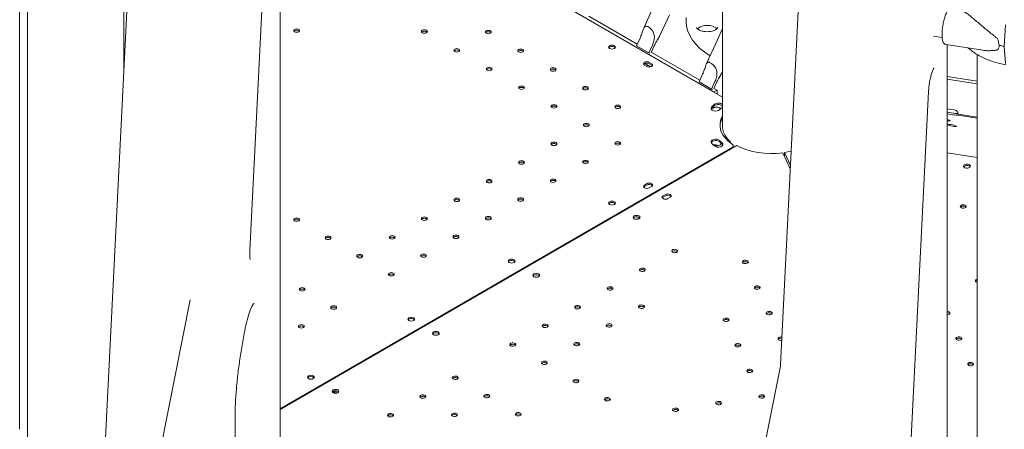
# Model space of a CAD drawing. Units: millimetres. Extents: x 33602 to 74184, y 25467 to 41133.
# Drawn here: x 40852 to 42013, y 36285 to 36768 of the extents above; entities that cross this region are included whole.
import ezdxf

# ---------------------------------------------------------------- set-up
doc = ezdxf.new("R2010")
doc.units = ezdxf.units.MM

msp = doc.modelspace()

# ---------------------------------------------------------------- linework, layer by layer
at = {"color": 0, "linetype": 'Continuous', "lineweight": 0, "extrusion": (-5.55112e-17, 0.816497, 0.57735)}
for p, q in [((41680.9, 37284.2), (41680.9, 36640.5)), ((41670.7, 36682.7), (41155.1, 36980.4)), ((41680.9, 36676.5), (41155.3, 36980)), ((41158.8, 36963.6), (41158.8, 36225.5)), ((40986.6, 36948.2), (40947.8, 36169.9)), ((40851.6, 36906.9), (40851.6, 36285.2)), ((40860.7, 36900.5), (40860.7, 35353.8)), ((40974.7, 36891.7), (40974.7, 36709.3)), ((41749.2, 36361.6), (41772.3, 36823.8)), ((41123.1, 36496.4), (41137.6, 36786.5)), ((41599.1, 36782.5), (41587.8, 36757.9)), ((41580.2, 36739), (41523.1, 36772)), ((41618.2, 36773.7), (41606.9, 36749.2)), ((41637.9, 36770.5), (41637.9, 36765.6)), ((41680.9, 36757.3), (41672.9, 36739.9)), ((42014.6, 36761.8), (42013.2, 36736.4)), ((41583.5, 36746.1), (41579.3, 36737.1)), ((41929.7, 36748.5), (41939.8, 36747)), ((41593.9, 36728.7), (41579.3, 36737.1)), ((41593.9, 36728.7), (41598, 36737.7)), ((41600.3, 36737.1), (41596.8, 36729.4)), ((41654, 36696.5), (41596.8, 36729.5)), ((41672.9, 36739.9), (41661.6, 36715.3)), ((41944.6, 36738.6), (41988, 36731.9)), ((41945.7, 36103.8), (41945.7, 36738.4)), ((42013.2, 36736.4), (42014.6, 36716.1)), ((41597.1, 36715.9), (41594.3, 36717.5)), ((41981.1, 36726.8), (41981.1, 35180.5)), ((41588.7, 36714.3), (41591.5, 36712.6)), ((41595.9, 36712.2), (41589, 36716.1)), ((41594.3, 36715.9), (41597.1, 36714.3)), ((41680.9, 36707), (41680.7, 36706.6)), ((41929.1, 36708.8), (41929.8, 36710.5)), ((41657.2, 36703.6), (41653.1, 36694.6)), ((41667.7, 36686.1), (41653.1, 36694.6)), ((41667.7, 36686.1), (41671.8, 36695.1)), ((41674.1, 36694.6), (41670.5, 36686.8)), ((41981.1, 36695.3), (41945.7, 36700.8)), ((41981.1, 36692.3), (41945.7, 36697.7)), ((41674.3, 36684.7), (41670.6, 36686.9)), ((41670.7, 36682.7), (41674.3, 36684.7)), ((41670.7, 36682.4), (41670.7, 36682.7)), ((41674.3, 36684.7), (41674.3, 36680.4)), ((41892.4, 36053.3), (41923.8, 36683)), ((41954, 36661.6), (41945.7, 36662.9)), ((41955.3, 36657.4), (41945.7, 36658.9)), ((41945.7, 36656.9), (41954.9, 36655.5)), ((41981.1, 36653.2), (41958.7, 36656.6)), ((41981.1, 36651.9), (41958.8, 36655.4)), ((41158.8, 36308.4), (41697.6, 36619.5)), ((41158.8, 36309.3), (41692, 36617.2)), ((41690.2, 36622.6), (41690.2, 36623.1)), ((41693.5, 36617.6), (41693.5, 36619.2)), ((41751.9, 36611.1), (41760.7, 36592.2)), ((41753.9, 36607), (41753.9, 36611.4)), ((41760.9, 36596.2), (41753.9, 36611.4)), ((41945.7, 36610.9), (41981.1, 36605.4)), ((41591.5, 36574.7), (41588.6, 36573)), ((41588.6, 36571.4), (41591.5, 36573)), ((41594.3, 36569.8), (41597.1, 36571.4)), ((41610.6, 36560.3), (41613.4, 36562)), ((41613.4, 36560.3), (41610.6, 36558.7)), ((41619.1, 36558.7), (41616.3, 36557.1)), ((41581.8, 36534.4), (41582.6, 36534.8)), ((41052.9, 36437.6), (40905.2, 35695.4)), ((41114, 36383.9), (41116.5, 36398)), ((41595.6, 35588.6), (41749, 36359.5)), ((41105.7, 35973), (41105.7, 36297.2))]:
    msp.add_line(p, q, dxfattribs=at)
at = {"color": 0, "linetype": 'Continuous', "lineweight": 0}
for centre, major_axis, ratio, start_param, end_param in [((41737.9, 36765.6), (-100, 0), 0.57735, 0, 0.771281), ((41178.4, 36755), (-3.5, 0), 0.57735, -5.497787, 0.785398), ((41329.1, 36753.9), (-3.5, 0), 0.57735, -5.497787, 0.785398), ((41404.5, 36753.3), (-3.5, 0), 0.57735, -5.497787, 0.785398), ((41367.3, 36731.8), (-3.5, 0), 0.57735, -5.497787, 0.785398), ((41442.7, 36731.3), (-3.5, 0), 0.57735, -5.497787, 0.785398), ((41550.4, 36733.9), (4, 0), 0.57735, 0.361367, 2.780226), ((41591.5, 36715.9), (-4, 0), 0.57735, -2.356194, 0.785398), ((41405.5, 36709.8), (-3.5, 0), 0.57735, -5.497787, 0.785398), ((41480.9, 36709.2), (-3.5, 0), 0.57735, -5.497787, 0.785398), ((41594.3, 36714.3), (4, 0), 0.57735, -2.356194, 0.785398), ((41598.3, 36712.3), (2.25, -3.9), 0.57735, -1.930644, -1.838229), ((41443.7, 36687.7), (-3.5, 0), 0.57735, -5.497787, 0.785398), ((41519.1, 36687.2), (-3.5, 0), 0.57735, -5.497787, 0.785398), ((41481.9, 36665.7), (-3.5, 0), 0.57735, -5.497787, 0.785398), ((41557.2, 36665.1), (-3.5, 0), 0.57735, -5.497787, 0.785398), ((41672.7, 36663.4), (-5.5, 0), 0.57735, -0.483265, 2.658327), ((41738.5, 36643.4), (-79.9, 0), 0.57735, -0.563932, -0.483265), ((41739.3, 36641.4), (-79.9, 0), 0.57735, -0.488883, -0.461171), ((41673.6, 36661.6), (-5.5, 0), 0.57735, -2.685294, -0.488883), ((41675.7, 36666.4), (5.5, 0), 0.57735, 0.311608, 2.57766), ((41675.7, 36666.4), (5.5, 0), 0.57735, -0.563932, -0.311608), ((41954, 36656.6), (-3.01, 4.42), 0.853876, -2.084783, -0.673921), ((41943.4, 36649.9), (-5.9, 1.08), 0.129074, -4.285699, -1.950086), ((41953.9, 36656.4), (-4.92, 0.91), 0.13088, -4.494313, -3.227525), ((41954, 36656.9), (-4.8, 1.42), 0.510546, -3.188572, -2.72463), ((41520.1, 36643.7), (-3.5, 0), 0.57735, -5.497787, 0.785398), ((41737.8, 36642), (-57, 0), 0.57735, -0.045815, 0.557627), ((41951.1, 36643.3), (-5.9, 1.08), 0.129074, -4.497635, -0.414687), ((41951.1, 36643.3), (-5.9, 1.08), 0.129074, 0.462087, 1.785551), ((41557.2, 36622.2), (-3.5, 0), 0.57735, -5.497787, 0.785398), ((41672.7, 36623.9), (-5.5, 0), 0.57735, -2.658327, 0.483265), ((41481.9, 36621.6), (-3.5, 0), 0.57735, -5.497787, 0.785398), ((41738.5, 36643.9), (79.9, 0), 0.57735, -2.658327, -2.57766), ((41671, 36617.4), (-5.5, 0), 0.57735, -2.454421, -1.327048), ((41673.6, 36622.4), (5.5, 0), 0.57735, -2.226842, -0.094546), ((41675.7, 36620.9), (5.5, 0), 0.57735, -2.57766, 0.563932), ((41738.5, 36642.3), (-68.9, 0), 0.57735, 0.483265, 0.563932), ((41688.5, 36619.2), (5, 0), 0.57735, -0.785398, 0.708399), ((41737.9, 36643.6), (58, 0), 0.57735, -2.338931, -1.326217), ((41737.9, 36643.6), (58, 0), 0.57735, -1.291733, -1.146249), ((41443.7, 36599.6), (-3.5, 0), 0.57735, -5.497787, 0.785398), ((41519.1, 36600.1), (-3.5, 0), 0.57735, -5.497787, 0.785398), ((41969.2, 36595.3), (4, 0), 0.57735, -1.832574, 4.450611), ((41405.5, 36577.5), (-3.5, 0), 0.57735, -5.497787, 0.785398), ((41480.9, 36578.1), (-3.5, 0), 0.57735, -5.497787, 0.785398), ((41591.5, 36571.4), (-4, 0), 0.57735, -0.785398, 2.356194), ((41594.3, 36573), (4, 0), 0.57735, -0.785398, 2.356194), ((41367.3, 36555.5), (-3.5, 0), 0.57735, -5.497787, 0.785398), ((41442.7, 36556), (-3.5, 0), 0.57735, -5.497787, 0.785398), ((41613.4, 36557.1), (-4, 0), 0.57735, -0.785376, -0.361367), ((41616.3, 36558.7), (4, 0), 0.57735, 0.361367, 2.356216), ((41550.4, 36550.1), (4, 0), 0.57735, 0.361367, 2.780226), ((41964.8, 36547.9), (3.5, 0), 0.57735, -1.832574, 4.450611), ((41178.4, 36532.3), (-3.5, 0), 0.57735, -5.497787, 0.785398), ((41329.1, 36533.4), (-3.5, 0), 0.57735, -5.497787, 0.785398), ((41404.5, 36534), (-3.5, 0), 0.57735, -5.497787, 0.785398), ((41579.4, 36535), (4, 0), 0.57735, -0.785376, 5.497809), ((41585.4, 36536.8), (-2.75, -4.76), 0.577338, -0.96011, -0.431738), ((41581.8, 36538.8), (2.75, 4.76), 0.57735, -2.433249, -2.356194), ((41215.6, 36510.8), (-3.5, 0), 0.57735, -5.497787, 0.785398), ((41291, 36511.4), (-3.5, 0), 0.57735, -5.497787, 0.785398), ((41366.3, 36512), (-3.5, 0), 0.57735, -5.497787, 0.785398), ((41624.3, 36495.3), (-3.5, 0), 0.57735, 0.261821, 6.545006), ((41252.8, 36489.3), (-3.5, 0), 0.57735, -5.497787, 0.785398), ((41328.1, 36489.9), (-3.5, 0), 0.57735, -5.497787, 0.785398), ((41432, 36481.8), (4, 0), 0.57735, 0.361367, 2.780226), ((41586.2, 36473.2), (-3.5, 0), 0.57735, 0.261821, 6.545006), ((41707.8, 36482.4), (-3.5, 0), 0.57735, 0.261821, 6.545006), ((41290, 36467.9), (-3.5, 0), 0.57735, -5.497787, 0.785398), ((41461, 36466.7), (4, 0), 0.57735, -0.785376, 5.497809), ((41982.4, 36460.3), (-3.5, 0), 0.57735, -1.199356, 1.199356), ((41184.9, 36450.1), (-3.5, 0), 0.57735, -5.497787, 0.785398), ((41548, 36451.2), (-3.5, 0), 0.57735, 0.261821, 6.545006), ((41721.8, 36452.2), (-3.5, 0), 0.57735, 0.261821, 6.545006), ((41222.1, 36428.7), (-3.5, 0), 0.57735, -5.497787, 0.785398), ((41509.8, 36429.1), (-3.5, 0), 0.57735, 0.261821, 6.545006), ((41585.2, 36429.7), (-3.5, 0), 0.57735, 0.261821, 6.545006), ((41313.6, 36413.4), (4, 0), 0.57735, 0.361367, 2.345621), ((41685, 36414.3), (-3.5, 0), 0.57735, 0.261821, 6.545006), ((41735.8, 36422.1), (-3.5, 0), 0.57735, 0.261821, 6.545006), ((41945.6, 36422.3), (3.5, 0), 0.57735, -1.530106, 1.530106), ((41183.9, 36406.6), (-3.5, 0), 0.57735, -5.497787, 0.785398), ((41313.6, 36413.4), (4, 0), 0.57735, 2.366768, 2.780226), ((41471.6, 36407.1), (-3.5, 0), 0.57735, 0.261821, 6.545006), ((41547, 36407.7), (-3.5, 0), 0.57735, 0.261821, 6.545006), ((41342.6, 36398.3), (-4, 0), 0.57735, -0.774803, 2.345643), ((41342.6, 36398.3), (4, 0), 0.57735, -0.774803, 2.345643), ((41749.8, 36392), (-3.5, 0), 0.57735, -1.886375, 0.261821), ((41959.6, 36392.2), (3.5, 0), 0.57735, -1.832574, 4.450611), ((41433.4, 36385), (-3.5, 0), 0.57735, 0.261821, 6.545006), ((41508.8, 36385.6), (-3.5, 0), 0.57735, 0.261821, 6.545006), ((41698.9, 36384.2), (-3.5, 0), 0.57735, 0.261821, 6.545006), ((41749.8, 36392), (-3.5, 0), 0.57735, 0.261821, 1.828788), ((41470.6, 36363.6), (-3.5, 0), 0.57735, 0.261821, 6.545006), ((41973.5, 36362.1), (3.5, 0), 0.57735, -1.832574, 4.450611), ((41195.2, 36345), (4, 0), 0.57735, 0.361367, 2.780226), ((41365.5, 36345.9), (-3.5, 0), 0.57735, 0.261821, 6.545006), ((41712.9, 36354), (-3.5, 0), 0.57735, 0.261821, 6.545006), ((41507.8, 36342.1), (-3.5, 0), 0.57735, 0.261821, 6.545006), ((41224.2, 36329.9), (4, 0), 0.57735, -0.785376, 5.497809), ((41217.6, 36328.6), (2.75, 4.76), 0.57735, -1.268001, -0.976481), ((41221.2, 36326.5), (2.75, 4.76), 0.577338, -1.021694, -0.307002), ((41327.3, 36323.8), (-3.5, 0), 0.57735, 0.261821, 6.545006), ((41402.7, 36324.4), (-3.5, 0), 0.57735, 0.261821, 6.545006), ((41545, 36320.6), (-3.5, 0), 0.57735, 0.261821, 6.545006), ((41726.9, 36323.9), (-3.5, 0), 0.57735, 0.261821, 6.545006), ((41676.1, 36316.1), (-3.5, 0), 0.57735, 0.261821, 6.545006), ((41289.2, 36301.8), (-3.5, 0), 0.57735, 0.261821, 6.545006), ((41364.5, 36302.4), (-3.5, 0), 0.57735, 0.261821, 6.545006), ((41439.9, 36302.9), (-3.5, 0), 0.57735, 0.261821, 6.545006), ((41625.3, 36308.2), (-3.5, 0), 0.57735, 0.261821, 6.545006)]:
    msp.add_ellipse(centre, major_axis=major_axis, ratio=ratio, start_param=start_param, end_param=end_param, dxfattribs=at)
at = {"color": 0, "linetype": 'Continuous', "lineweight": 0, "extrusion": (0, 0, -1)}
msp.add_ellipse((41178.4, 36753.4), major_axis=(-3.5, 0), ratio=0.57735, start_param=0.415952, end_param=2.725641, dxfattribs=at)
at = {"color": 0, "linetype": 'Continuous', "lineweight": 0, "extrusion": (-3.66279e-17, 3.73109e-34, -1)}
for centre in [(41329.1, 36752.2), (41404.5, 36751.7), (41367.3, 36730.2), (41442.7, 36729.6), (41405.5, 36708.2)]:
    msp.add_ellipse(centre, major_axis=(-3.5, 0), ratio=0.57735, start_param=0.415952, end_param=2.725641, dxfattribs=at)
at = {"color": 0, "linetype": 'Continuous', "lineweight": 0, "extrusion": (-5.92991e-17, -1.66533e-16, -1)}
msp.add_ellipse((41662.6, 36753.9), major_axis=(12.5, 0), ratio=0.57735, start_param=-2.699881, end_param=-1.832596, dxfattribs=at)
at = {"color": 0, "linetype": 'Continuous', "lineweight": 0, "extrusion": (-1.52046e-16, 1.11022e-16, -1)}
msp.add_ellipse((41662.6, 36753.9), major_axis=(12.5, 0), ratio=0.57735, start_param=-1.832596, end_param=-0.441712, dxfattribs=at)
at = {"color": 0, "linetype": 'Continuous', "lineweight": 0, "extrusion": (1.82446e-16, 2.84128e-16, -1)}
for start_param, end_param in [(-0.780018, -0.366793), (-0.366793, 0.046432)]:
    msp.add_ellipse((41981.6, 36754.1), major_axis=(23.8, -21.5), ratio=0.424167, start_param=start_param, end_param=end_param, dxfattribs=at)
at = {"color": 0, "linetype": 'Continuous', "lineweight": 0, "extrusion": (-3.08989e-17, 1.11022e-16, -1)}
for centre in [(41550.4, 36735.6), (41550.4, 36551.8), (41432, 36483.4), (41195.2, 36346.6)]:
    msp.add_ellipse(centre, major_axis=(4, 0), ratio=0.57735, start_param=-0.785398, end_param=5.497787, dxfattribs=at)
at = {"color": 0, "linetype": 'Continuous', "lineweight": 0, "extrusion": (-4.04244e-16, -5.47339e-16, -1)}
for centre in [(41587.8, 36732.6), (41661.5, 36690)]:
    msp.add_ellipse(centre, major_axis=(-9.54, 4.38), ratio=0.130013, start_param=-2.520047, end_param=-2.325543, dxfattribs=at)
at = {"color": 0, "linetype": 'Continuous', "lineweight": 0, "extrusion": (-8.64454e-17, -2.77556e-16, -1)}
msp.add_ellipse((42038, 36783.2), major_axis=(-84.8, 0), ratio=0.57735, start_param=-1.27355, end_param=-1.196895, dxfattribs=at)
at = {"color": 0, "linetype": 'Continuous', "lineweight": 0, "extrusion": (-9.2139e-17, 6.05332e-33, -1)}
for centre in [(41480.9, 36707.6), (41443.7, 36686.1), (41519.1, 36685.5), (41481.9, 36664.1), (41557.2, 36663.5), (41520.1, 36642), (41557.2, 36620.5), (41183.9, 36405)]:
    msp.add_ellipse(centre, major_axis=(-3.5, 0), ratio=0.57735, start_param=0.415952, end_param=2.725641, dxfattribs=at)
at = {"color": 0, "linetype": 'Continuous', "lineweight": 0, "extrusion": (-7.15358e-17, 1.11022e-16, -1)}
msp.add_ellipse((41591.5, 36714.3), major_axis=(-4, 0), ratio=0.57735, start_param=0.361367, end_param=2.356194, dxfattribs=at)
at = {"color": 0, "linetype": 'Continuous', "lineweight": 0, "extrusion": (2.08896e-16, 2.48804e-16, -1)}
msp.add_ellipse((41594.7, 36710.3), major_axis=(-2.25, 3.9), ratio=0.57735, start_param=-0.640486, end_param=-0.012394, dxfattribs=at)
at = {"color": 0, "linetype": 'Continuous', "lineweight": 0, "extrusion": (-1.1961e-16, 2.22045e-16, -1)}
msp.add_ellipse((41594.3, 36712.6), major_axis=(4, 0), ratio=0.57735, start_param=-0.785398, end_param=-0.361367, dxfattribs=at)
at = {"color": 0, "linetype": 'Continuous', "lineweight": 0, "extrusion": (-5.37782e-17, -1.11022e-16, -1)}
msp.add_ellipse((41672.7, 36661.8), major_axis=(-5.5, 0), ratio=0.57735, start_param=0.260051, end_param=0.483265, dxfattribs=at)
at = {"color": 0, "linetype": 'Continuous', "lineweight": 0, "extrusion": (1.7879e-16, -5.55112e-17, -1)}
msp.add_ellipse((41738.5, 36641.8), major_axis=(-79.9, 0), ratio=0.57735, start_param=0.483265, end_param=0.563932, dxfattribs=at)
at = {"color": 0, "linetype": 'Continuous', "lineweight": 0, "extrusion": (3.4963e-17, -1.66533e-16, -1)}
msp.add_ellipse((41675.7, 36664.8), major_axis=(-5.5, 0), ratio=0.57735, start_param=0.563932, end_param=2.829985, dxfattribs=at)
at = {"color": 0, "linetype": 'Continuous', "lineweight": 0, "extrusion": (9.26571e-17, -5.55112e-17, -1)}
msp.add_ellipse((41738.5, 36643.4), major_axis=(68.9, 0), ratio=0.57735, start_param=-2.658327, end_param=-2.57766, dxfattribs=at)
at = {"color": 0, "linetype": 'Continuous', "lineweight": 0, "extrusion": (4.23215e-18, -5.55112e-17, -1)}
msp.add_ellipse((41737.8, 36643.7), major_axis=(-60, 0), ratio=0.57735, start_param=-0.708399, end_param=0.320738, dxfattribs=at)
at = {"color": 0, "linetype": 'Continuous', "lineweight": 0, "extrusion": (9.07244e-17, -9.24162e-34, -1)}
msp.add_ellipse((41737.8, 36642), major_axis=(-60, 0), ratio=0.57735, start_param=0.023572, end_param=0.320738, dxfattribs=at)
at = {"color": 0, "linetype": 'Continuous', "lineweight": 0, "extrusion": (2.46967e-16, 1.87367e-15, -1)}
msp.add_ellipse((41954.3, 36658.2), major_axis=(4.92, -0.91), ratio=0.13088, start_param=0.490021, end_param=1.352721, dxfattribs=at)
at = {"color": 0, "linetype": 'Continuous', "lineweight": 0, "extrusion": (-5.55112e-17, -1.66533e-16, -1)}
msp.add_ellipse((41672.7, 36622.3), major_axis=(-5.5, 0), ratio=0.57735, start_param=0.260051, end_param=2.658327, dxfattribs=at)
at = {"color": 0, "linetype": 'Continuous', "lineweight": 0, "extrusion": (1.48851e-17, -5.55112e-17, -1)}
msp.add_ellipse((41738.5, 36643.9), major_axis=(-68.9, 0), ratio=0.57735, start_param=-0.563932, end_param=-0.483265, dxfattribs=at)
at = {"color": 0, "linetype": 'Continuous', "lineweight": 0, "extrusion": (-6.16298e-33, 5.55112e-17, -1)}
msp.add_ellipse((41685.2, 36623.1), major_axis=(5, 0), ratio=0.57735, start_param=-0.557627, end_param=0.159941, dxfattribs=at)
at = {"color": 0, "linetype": 'Continuous', "lineweight": 0, "extrusion": (-1.88833e-17, -5.55112e-17, -1)}
for centre in [(41481.9, 36620), (41443.7, 36597.9), (41519.1, 36598.5), (41480.9, 36576.5), (41442.7, 36554.4)]:
    msp.add_ellipse(centre, major_axis=(-3.5, 0), ratio=0.57735, start_param=0.415952, end_param=2.725641, dxfattribs=at)
at = {"color": 0, "linetype": 'Continuous', "lineweight": 0, "extrusion": (3.4963e-17, 5.55112e-17, -1)}
msp.add_ellipse((41675.7, 36619.3), major_axis=(-5.5, 0), ratio=0.57735, start_param=2.57766, end_param=2.881542, dxfattribs=at)
at = {"color": 0, "linetype": 'Continuous', "lineweight": 0, "extrusion": (1.92296e-17, 5.55112e-17, -1)}
msp.add_ellipse((41688.5, 36617.6), major_axis=(-5, 0), ratio=0.57735, start_param=-3.141593, end_param=-2.979164, dxfattribs=at)
at = {"color": 0, "linetype": 'Continuous', "lineweight": 0, "extrusion": (-7.15358e-17, -1.66533e-16, -1)}
msp.add_ellipse((41969.2, 36593.7), major_axis=(-4, 0), ratio=0.57735, start_param=0.361367, end_param=2.780226, dxfattribs=at)
at = {"color": 0, "linetype": 'Continuous', "lineweight": 0, "extrusion": (-1.11592e-16, 1.11022e-16, -1)}
for centre in [(41405.5, 36575.9), (41367.3, 36553.8), (41178.4, 36530.7), (41329.1, 36531.8), (41404.5, 36532.4), (41215.6, 36509.2), (41291, 36509.7), (41366.3, 36510.3), (41252.8, 36487.7), (41328.1, 36488.3), (41290, 36466.2), (41184.9, 36448.5), (41222.1, 36427)]:
    msp.add_ellipse(centre, major_axis=(-3.5, 0), ratio=0.57735, start_param=0.415952, end_param=2.725641, dxfattribs=at)
at = {"color": 0, "linetype": 'Continuous', "lineweight": 0, "extrusion": (-3.20494e-17, -1.45263e-33, -1)}
msp.add_ellipse((41591.5, 36569.8), major_axis=(-4, 0), ratio=0.57735, start_param=0.361367, end_param=0.785398, dxfattribs=at)
at = {"color": 0, "linetype": 'Continuous', "lineweight": 0, "extrusion": (4.7997e-18, 5.55112e-17, -1)}
msp.add_ellipse((41594.3, 36571.4), major_axis=(4, 0), ratio=0.57735, start_param=-2.356194, end_param=-0.361367, dxfattribs=at)
at = {"color": 0, "linetype": 'Continuous', "lineweight": 0, "extrusion": (6.03108e-17, 5.55112e-17, -1)}
msp.add_ellipse((41613.4, 36558.7), major_axis=(-4, 0), ratio=0.57735, start_param=-2.356216, end_param=0.785376, dxfattribs=at)
at = {"color": 0, "linetype": 'Continuous', "lineweight": 0, "extrusion": (-1.1225e-17, 5.55112e-17, -1)}
msp.add_ellipse((41616.3, 36560.3), major_axis=(4, 0), ratio=0.57735, start_param=-2.356216, end_param=0.785376, dxfattribs=at)
at = {"color": 0, "linetype": 'Continuous', "lineweight": 0, "extrusion": (5.05845e-17, 5.55112e-17, -1)}
msp.add_ellipse((41964.8, 36546.3), major_axis=(3.5, 0), ratio=0.57735, start_param=-2.725641, end_param=-0.415952, dxfattribs=at)
at = {"color": 0, "linetype": 'Continuous', "lineweight": 0, "extrusion": (-4.80741e-17, 5.55112e-17, -1)}
for centre in [(41579.4, 36533.4), (41224.2, 36328.3)]:
    msp.add_ellipse(centre, major_axis=(-4, 0), ratio=0.57735, start_param=0.361367, end_param=2.780226, dxfattribs=at)
at = {"color": 0, "linetype": 'Continuous', "lineweight": 0, "extrusion": (8.83511e-17, -1.58374e-29, -1)}
msp.add_ellipse((41624.3, 36493.6), major_axis=(3.5, 0), ratio=0.57735, start_param=-2.725641, end_param=-0.415952, dxfattribs=at)
at = {"color": 0, "linetype": 'Continuous', "lineweight": 0, "extrusion": (-2.21018e-17, -1.66533e-16, -1)}
for centre in [(41586.2, 36471.6), (41509.8, 36427.5)]:
    msp.add_ellipse(centre, major_axis=(3.5, 0), ratio=0.57735, start_param=-2.725641, end_param=-0.415952, dxfattribs=at)
at = {"color": 0, "linetype": 'Continuous', "lineweight": 0, "extrusion": (1.61037e-16, 5.55112e-17, -1)}
msp.add_ellipse((41707.8, 36480.7), major_axis=(3.5, 0), ratio=0.57735, start_param=-2.725641, end_param=-0.415952, dxfattribs=at)
at = {"color": 0, "linetype": 'Continuous', "lineweight": 0, "extrusion": (-1.60247e-17, 5.55112e-17, -1)}
msp.add_ellipse((41461, 36465), major_axis=(-4, 0), ratio=0.57735, start_param=0.361367, end_param=2.780226, dxfattribs=at)
at = {"color": 0, "linetype": 'Continuous', "lineweight": 0, "extrusion": (3.39787e-17, 1.11022e-16, -1)}
msp.add_ellipse((41548, 36449.5), major_axis=(3.5, 0), ratio=0.57735, start_param=-2.725641, end_param=-0.415952, dxfattribs=at)
at = {"color": 0, "linetype": 'Continuous', "lineweight": 0, "extrusion": (3.34093e-17, 1.11022e-16, -1)}
for centre, end_param in [((41721.8, 36450.6), -0.415952), ((41471.6, 36405.5), -0.415952), ((41749.8, 36390.4), -1.27939), ((41365.5, 36344.3), -0.415952)]:
    msp.add_ellipse(centre, major_axis=(3.5, 0), ratio=0.57735, start_param=-2.725641, end_param=end_param, dxfattribs=at)
at = {"color": 0, "linetype": 'Continuous', "lineweight": 0, "extrusion": (-7.87517e-17, 1.66533e-16, -1)}
msp.add_ellipse((41982.4, 36458.7), major_axis=(3.5, 0), ratio=0.57735, start_param=-2.725641, end_param=-1.942236, dxfattribs=at)
at = {"color": 0, "linetype": 'Continuous', "lineweight": 0, "extrusion": (1.43862e-16, 1.11022e-16, -1)}
msp.add_ellipse((41585.2, 36428.1), major_axis=(3.5, 0), ratio=0.57735, start_param=-2.725641, end_param=-0.415952, dxfattribs=at)
at = {"color": 0, "linetype": 'Continuous', "lineweight": 0, "extrusion": (6.14614e-17, 1.11022e-16, -1)}
for major_axis in [(-4, 0), (4, 0)]:
    msp.add_ellipse((41313.6, 36415), major_axis=major_axis, ratio=0.57735, start_param=-2.345621, end_param=0.774825, dxfattribs=at)
at = {"color": 0, "linetype": 'Continuous', "lineweight": 0, "extrusion": (1.4526e-17, 1.11022e-16, -1)}
msp.add_ellipse((41735.8, 36420.5), major_axis=(3.5, 0), ratio=0.57735, start_param=-2.725641, end_param=-0.415952, dxfattribs=at)
at = {"color": 0, "linetype": 'Continuous', "lineweight": 0, "extrusion": (5.26525e-17, -5.55112e-17, -1)}
msp.add_ellipse((41945.6, 36420.7), major_axis=(3.5, 0), ratio=0.57735, start_param=-1.530106, end_param=-0.415952, dxfattribs=at)
at = {"color": 0, "linetype": 'Continuous', "lineweight": 0, "extrusion": (-4.15545e-17, 7.43273e-30, -1)}
for centre in [(41547, 36406), (41545, 36319)]:
    msp.add_ellipse(centre, major_axis=(3.5, 0), ratio=0.57735, start_param=-2.725641, end_param=-0.415952, dxfattribs=at)
at = {"color": 0, "linetype": 'Continuous', "lineweight": 0, "extrusion": (3.284e-17, -5.55112e-17, -1)}
for centre in [(41685, 36412.6), (41698.9, 36382.5), (41712.9, 36352.4)]:
    msp.add_ellipse(centre, major_axis=(3.5, 0), ratio=0.57735, start_param=-2.725641, end_param=-0.415952, dxfattribs=at)
at = {"color": 0, "linetype": 'Continuous', "lineweight": 0, "extrusion": (1.03585e-16, 5.55112e-17, -1)}
msp.add_ellipse((41342.6, 36396.7), major_axis=(-4, 0), ratio=0.57735, start_param=0.361367, end_param=0.774803, dxfattribs=at)
at = {"color": 0, "linetype": 'Continuous', "lineweight": 0, "extrusion": (7.63355e-17, -2.77556e-16, -1)}
msp.add_ellipse((41342.6, 36396.6), major_axis=(4, 0), ratio=0.57735, start_param=-2.345643, end_param=-0.361367, dxfattribs=at)
at = {"color": 0, "linetype": 'Continuous', "lineweight": 0, "extrusion": (-3.78791e-18, 5.55112e-17, -1)}
msp.add_ellipse((41959.6, 36390.6), major_axis=(3.5, 0), ratio=0.57735, start_param=-2.725641, end_param=-0.415952, dxfattribs=at)
at = {"color": 0, "linetype": 'Continuous', "lineweight": 0, "extrusion": (1.4526e-17, -2.60307e-30, -1)}
msp.add_ellipse((41433.4, 36383.4), major_axis=(3.5, 0), ratio=0.57735, start_param=-2.725641, end_param=-0.415952, dxfattribs=at)
at = {"color": 0, "linetype": 'Continuous', "lineweight": 0, "extrusion": (-5.87297e-17, 1.05342e-29, -1)}
msp.add_ellipse((41508.8, 36384), major_axis=(3.5, 0), ratio=0.57735, start_param=-2.725641, end_param=-0.415952, dxfattribs=at)
at = {"color": 0, "linetype": 'Continuous', "lineweight": 0, "extrusion": (1.50954e-17, 5.55112e-17, -1)}
for centre in [(41470.6, 36361.9), (41327.3, 36322.2), (41289.2, 36300.2), (41364.5, 36300.7), (41439.9, 36301.3)]:
    msp.add_ellipse(centre, major_axis=(3.5, 0), ratio=0.57735, start_param=-2.725641, end_param=-0.415952, dxfattribs=at)
at = {"color": 0, "linetype": 'Continuous', "lineweight": 0, "extrusion": (6.88985e-17, -5.55112e-17, -1)}
msp.add_ellipse((41973.5, 36360.5), major_axis=(3.5, 0), ratio=0.57735, start_param=-2.725641, end_param=-0.415952, dxfattribs=at)
at = {"color": 0, "linetype": 'Continuous', "lineweight": 0, "extrusion": (-2.21018e-17, 5.55112e-17, -1)}
msp.add_ellipse((41507.8, 36340.5), major_axis=(3.5, 0), ratio=0.57735, start_param=-2.725641, end_param=-0.415952, dxfattribs=at)
at = {"color": 0, "linetype": 'Continuous', "lineweight": 0, "extrusion": (5.92297e-17, 1.581e-16, -1)}
msp.add_ellipse((41219, 36327.8), major_axis=(-2.75, -4.76), ratio=0.57735, start_param=-2.45775, end_param=-1.902143, dxfattribs=at)
at = {"color": 0, "linetype": 'Continuous', "lineweight": 0, "extrusion": (-1.57109e-16, 2.82997e-16, -1)}
msp.add_ellipse((41219.7, 36327.3), major_axis=(-2.75, -4.76), ratio=0.577338, start_param=-2.590824, end_param=-1.957176, dxfattribs=at)
at = {"color": 0, "linetype": 'Continuous', "lineweight": 0, "extrusion": (-4.15545e-17, 1.11022e-16, -1)}
for centre in [(41402.7, 36322.8), (41676.1, 36314.4), (41625.3, 36306.6)]:
    msp.add_ellipse(centre, major_axis=(3.5, 0), ratio=0.57735, start_param=-2.725641, end_param=-0.415952, dxfattribs=at)
at = {"color": 0, "linetype": 'Continuous', "lineweight": 0, "extrusion": (-4.92663e-18, 5.55112e-17, -1)}
msp.add_ellipse((41726.9, 36322.3), major_axis=(3.5, 0), ratio=0.57735, start_param=-2.725641, end_param=-0.415952, dxfattribs=at)
at = {"color": 0, "linetype": 'Continuous', "lineweight": 0}
for points, knots in [([(41951, 36780.1), (41950.4, 36780.2), (41949.8, 36780.1), (41948.7, 36779.9), (41948.2, 36779.6), (41947.1, 36778.9), (41946.7, 36778.4), (41945.3, 36776.7), (41944.6, 36775.3), (41943.3, 36772), (41942.7, 36770.1), (41941.7, 36766.2), (41941.3, 36764.2), (41940.6, 36760.2), (41940.3, 36758.2), (41939.9, 36754.2), (41939.8, 36752.3), (41939.7, 36748.7), (41939.8, 36747), (41940.2, 36743.9), (41940.4, 36742.4), (41941.5, 36740.6), (41941.8, 36740.1), (41942.8, 36739.2), (41943.5, 36738.8), (41944.4, 36738.6), (41944.5, 36738.6), (41944.6, 36738.6)], [5.651271, 5.651271, 5.651271, 5.651271, 5.739772, 5.739772, 5.841854, 5.841854, 6.002492, 6.002492, 6.409401, 6.409401, 6.783755, 6.783755, 7.123607, 7.123607, 7.456784, 7.456784, 7.791408, 7.791408, 8.137846, 8.137846, 8.537634, 8.537634, 8.656408, 8.656408, 8.778675, 8.778675, 8.792864, 8.792864, 8.792864, 8.792864]), ([(41962.8, 36778.3), (41963.1, 36778.2), (41963.4, 36778.2), (41964.1, 36777.9), (41964.5, 36777.8), (41965.3, 36777.4), (41965.8, 36777.2), (41967.1, 36776.5), (41968, 36775.9), (41970.1, 36774.4), (41971.4, 36773.4), (41974.2, 36771.2), (41975.6, 36770), (41978.6, 36767.5), (41980.2, 36766.2), (41983.4, 36763.4), (41985.1, 36762), (41988.6, 36759.1), (41990.3, 36757.6), (41993.9, 36754.7), (41995.7, 36753.2), (41998.4, 36751), (41999.4, 36750.3), (42001.2, 36748.9), (42002.1, 36748.1), (42003.6, 36746.9), (42004.3, 36746.4), (42004.9, 36745.9)], [118.02628, 118.02628, 118.02628, 118.02628, 119.996011, 119.996011, 122.502417, 122.502417, 125.008824, 125.008824, 130.021638, 130.021638, 136.880429, 136.880429, 143.73922, 143.73922, 150.59801, 150.59801, 157.456801, 157.456801, 164.315592, 164.315592, 171.174383, 171.174383, 174.603779, 174.603779, 178.033174, 178.033174, 180.485141, 180.485141, 180.485141, 180.485141]), ([(41598, 36737.7), (41598.8, 36739.4), (41599.5, 36741.2), (41600.3, 36744.9), (41600.5, 36746.8), (41600.3, 36749.2), (41600.1, 36750.1), (41599.7, 36751.7), (41599.4, 36752.5), (41598.7, 36753.8), (41598.3, 36754.5), (41597.5, 36755.7), (41597, 36756.3), (41596, 36757.3), (41595.4, 36757.8), (41594.4, 36758.7), (41593.8, 36759), (41592.8, 36759.6), (41592.3, 36759.8), (41591.4, 36760.2), (41590.9, 36760.2), (41590.1, 36760.2), (41589.8, 36760.1), (41589.1, 36759.8), (41588.9, 36759.5), (41588.3, 36758.9), (41588.1, 36758.4), (41587.6, 36757.3), (41587.3, 36756.7), (41586.7, 36754.7), (41586.2, 36753.1), (41585, 36749.6), (41584.2, 36747.8), (41583.5, 36746.1)], [2.446116, 2.446116, 2.446116, 2.446116, 2.994914, 2.994914, 3.543712, 3.543712, 3.786923, 3.786923, 4.030133, 4.030133, 4.245658, 4.245658, 4.461182, 4.461182, 4.676707, 4.676707, 4.892232, 4.892232, 5.107756, 5.107756, 5.323281, 5.323281, 5.538805, 5.538805, 5.75433, 5.75433, 5.997541, 5.997541, 6.240751, 6.240751, 6.789549, 6.789549, 7.338347, 7.338347, 7.338347, 7.338347]), ([(41675.1, 36758.8), (41675.1, 36758.7), (41675, 36758.5), (41674.7, 36757.8), (41674.3, 36757.3), (41673.1, 36756.4), (41672.4, 36755.9), (41670.7, 36755.1), (41669.6, 36754.7), (41667.3, 36754.1), (41666.1, 36753.9), (41663.4, 36753.7), (41662, 36753.7), (41659.3, 36753.9), (41658, 36754.1), (41655.6, 36754.7), (41654.5, 36755.1), (41652.7, 36755.9), (41652, 36756.4), (41650.9, 36757.2), (41650.6, 36757.6), (41650.2, 36758.3), (41650.1, 36758.5), (41650.1, 36758.7), (41650.1, 36758.8), (41650.1, 36758.8)], [0.785398, 0.785398, 0.785398, 0.785398, 1.099557, 1.099557, 1.412558, 1.412558, 1.668014, 1.668014, 1.931117, 1.931117, 2.205338, 2.205338, 2.486185, 2.486185, 2.76728, 2.76728, 3.041985, 3.041985, 3.305196, 3.305196, 3.560681, 3.560681, 3.850013, 3.850013, 3.926991, 3.926991, 3.926991, 3.926991]), ([(41606.9, 36749.2), (41606.9, 36749.1), (41606.9, 36749.1), (41606.6, 36748.4), (41606.2, 36747.7), (41605, 36745.6), (41604, 36744), (41602, 36740.6), (41601.1, 36738.8), (41600.3, 36737.1)], [1.102013, 1.102013, 1.102013, 1.102013, 1.108674, 1.108674, 1.352566, 1.352566, 1.903486, 1.903486, 2.454406, 2.454406, 2.454406, 2.454406]), ([(42015.1, 36714.7), (42010, 36715.6), (42005.1, 36716.8), (41995.7, 36719.8), (41991.3, 36721.5), (41983, 36725.6), (41979.2, 36727.8), (41974, 36731.7), (41972.3, 36733.1), (41970.7, 36734.5)], [2.6534404, 2.6534404, 2.6534404, 2.6534404, 2.8561981, 2.8561981, 3.0589558, 3.0589558, 3.2617135, 3.2617135, 3.3700874, 3.3700874, 3.3700874, 3.3700874]), ([(42004.9, 36732.1), (42004.3, 36732), (42003.6, 36731.9), (42002.1, 36731.7), (42001.2, 36731.6), (41999.4, 36731.4), (41998.4, 36731.4), (41995.7, 36731.3), (41993.9, 36731.3), (41990.7, 36731.5), (41989.4, 36731.7), (41988, 36731.9)], [4.406824, 4.406824, 4.406824, 4.406824, 6.858791, 6.858791, 10.288186, 10.288186, 13.717582, 13.717582, 20.576373, 20.576373, 25.884654, 25.884654, 25.884654, 25.884654]), ([(41671.8, 36695.1), (41672.6, 36696.8), (41673.2, 36698.6), (41674.1, 36702.3), (41674.2, 36704.2), (41674, 36706.7), (41673.9, 36707.5), (41673.4, 36709.1), (41673.1, 36709.9), (41672.5, 36711.2), (41672.1, 36711.9), (41671.2, 36713.1), (41670.7, 36713.7), (41669.7, 36714.7), (41669.2, 36715.2), (41668.1, 36716.1), (41667.6, 36716.4), (41666.6, 36717), (41666.1, 36717.3), (41665.1, 36717.6), (41664.7, 36717.7), (41663.9, 36717.6), (41663.5, 36717.5), (41662.9, 36717.2), (41662.6, 36716.9), (41662.1, 36716.3), (41661.8, 36715.8), (41661.3, 36714.7), (41661.1, 36714.1), (41660.4, 36712.2), (41659.9, 36710.5), (41658.7, 36707), (41658, 36705.2), (41657.2, 36703.6)], [2.446116, 2.446116, 2.446116, 2.446116, 2.994914, 2.994914, 3.543712, 3.543712, 3.786923, 3.786923, 4.030133, 4.030133, 4.245658, 4.245658, 4.461182, 4.461182, 4.676707, 4.676707, 4.892232, 4.892232, 5.107756, 5.107756, 5.323281, 5.323281, 5.538805, 5.538805, 5.75433, 5.75433, 5.997541, 5.997541, 6.240751, 6.240751, 6.789549, 6.789549, 7.338347, 7.338347, 7.338347, 7.338347]), ([(41680.7, 36706.6), (41680.7, 36706.6), (41680.7, 36706.6), (41680.4, 36705.9), (41680, 36705.2), (41678.8, 36703), (41677.8, 36701.4), (41675.8, 36698), (41674.9, 36696.2), (41674.1, 36694.6)], [1.102013, 1.102013, 1.102013, 1.102013, 1.108674, 1.108674, 1.352566, 1.352566, 1.903486, 1.903486, 2.454406, 2.454406, 2.454406, 2.454406]), ([(41923.8, 36683), (41923.9, 36684.8), (41924.1, 36686.7), (41924.5, 36690.7), (41924.8, 36692.7), (41925.5, 36696.7), (41925.9, 36698.6), (41926.8, 36702.3), (41927.3, 36703.9), (41928.2, 36706.7), (41928.6, 36707.9), (41929, 36708.8), (41929.1, 36708.8), (41929.1, 36708.8)], [4.886922, 4.886922, 4.886922, 4.886922, 5.166175, 5.166175, 5.445427, 5.445427, 5.72468, 5.72468, 6.003933, 6.003933, 6.271432, 6.271432, 6.283185, 6.283185, 6.283185, 6.283185]), ([(41929.8, 36710.5), (41929.9, 36710.7), (41930.1, 36710.9), (41930.2, 36711.1), (41930.2, 36711.2), (41930.2, 36711.2)], [0, 0, 0, 0, 0.1244949, 0.1244949, 0.2131087, 0.2131087, 0.2131087, 0.2131087]), ([(41123.7, 36485.1), (41123.7, 36485.1), (41123.7, 36485.2), (41123.6, 36485.3), (41123.5, 36485.7), (41123.3, 36486.7), (41123.2, 36487.6), (41123, 36489.8), (41123, 36491.2), (41123, 36493.9), (41123, 36495.1), (41123.1, 36496.4)], [4.1153059, 4.1153059, 4.1153059, 4.1153059, 4.1629232, 4.1629232, 4.3074979, 4.3074979, 4.5056814, 4.5056814, 4.7264764, 4.7264764, 4.8869219, 4.8869219, 4.8869219, 4.8869219]), ([(41116.5, 36398), (41117.3, 36402.5), (41118.2, 36406.8), (41120.2, 36414.9), (41121.3, 36418.7), (41123.4, 36425.2), (41124.6, 36428), (41126.4, 36431.8), (41127.3, 36433.1), (41127.8, 36433.8), (41127.9, 36433.9), (41127.9, 36433.9)], [5.442081, 5.442081, 5.442081, 5.442081, 5.733977, 5.733977, 6.025873, 6.025873, 6.317768, 6.317768, 6.571878, 6.571878, 6.656819, 6.656819, 6.656819, 6.656819]), ([(41105.7, 36297.2), (41105.7, 36302.2), (41105.8, 36307.4), (41106.2, 36318.3), (41106.6, 36323.9), (41107.5, 36335.5), (41108.1, 36341.5), (41109.4, 36353.5), (41110.2, 36359.6), (41112, 36371.7), (41112.9, 36377.8), (41114, 36383.9)], [4.712389, 4.712389, 4.712389, 4.712389, 4.8583274, 4.8583274, 5.0042659, 5.0042659, 5.1502043, 5.1502043, 5.2961427, 5.2961427, 5.4420812, 5.4420812, 5.4420812, 5.4420812]), ([(41749.2, 36361.6), (41749.2, 36361.5), (41749.2, 36361.4), (41749.2, 36361.1), (41749.2, 36360.9), (41749.1, 36360.6), (41749.1, 36360.5), (41749.1, 36360.2), (41749.1, 36360.1), (41749, 36359.8), (41749, 36359.6), (41749, 36359.5)], [0.72691925, 0.72691925, 0.72691925, 0.72691925, 0.73363051, 0.73363051, 0.74034177, 0.74034177, 0.74705303, 0.74705303, 0.75376429, 0.75376429, 0.76047555, 0.76047555, 0.76047555, 0.76047555])]:
    msp.add_open_spline(points, degree=3, knots=knots, dxfattribs=at)

doc.saveas('drawing.dxf')
